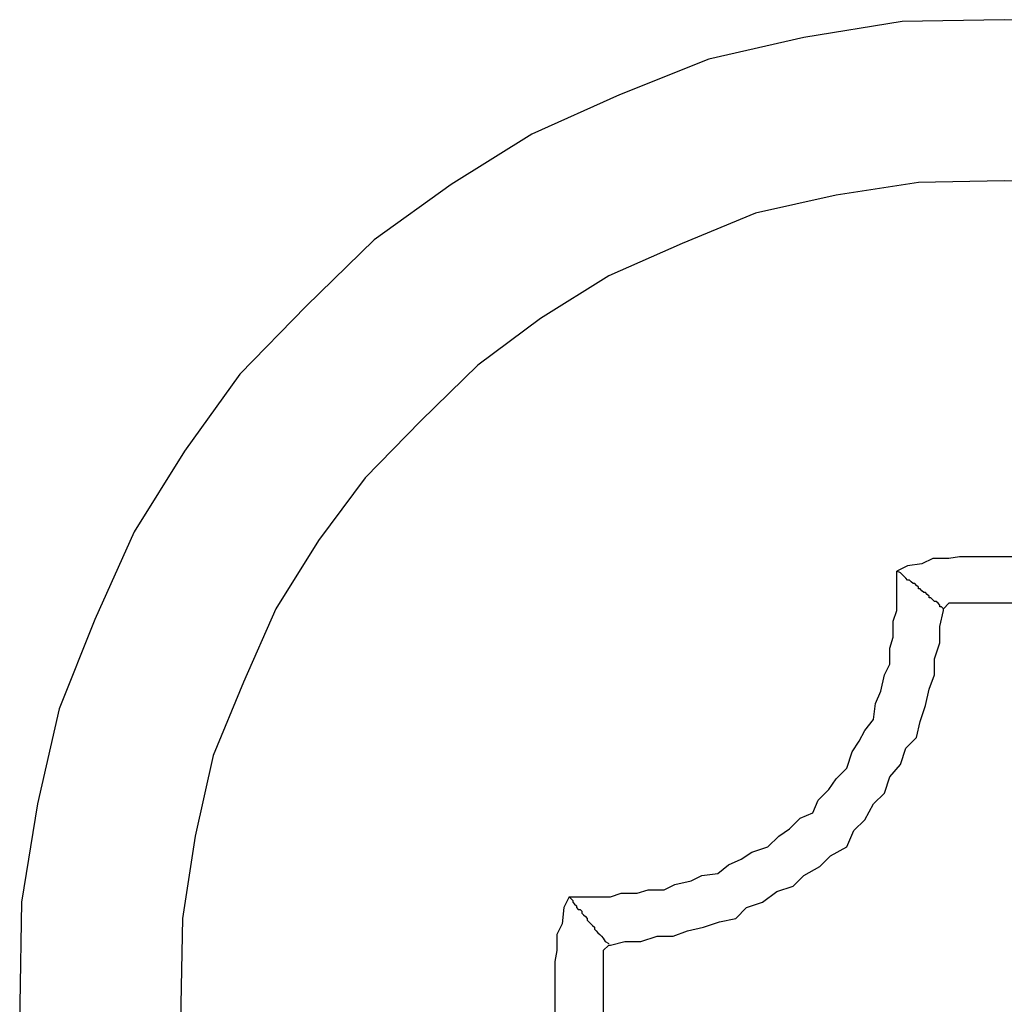
# Model space of a CAD drawing. Extents: x 756.7 to 821.7, y -433.8 to -417.6.
# Drawn here: x 803.1 to 803.2, y -422.6 to -422.6 of the extents above; entities that cross this region are included whole.
import ezdxf

# ---------------------------------------------------------------- set-up
doc = ezdxf.new("R2010")
doc.units = 0
doc.layers.get('0').update_dxf_attribs({"linetype": 'CONTINUOUS'})

msp = doc.modelspace()

# ---------------------------------------------------------------- linework, layer by layer
at = {"color": 0}
for points in [[(803.1593, -422.5857), (803.1538, -422.5856), (803.1538, -422.5856), (803.1481, -422.5857), (803.1426, -422.5866), (803.1373, -422.5878), (803.1323, -422.5898), (803.1274, -422.592), (803.1229, -422.5948), (803.1186, -422.5979), (803.1148, -422.6016), (803.1111, -422.6054), (803.108, -422.6097), (803.1052, -422.6142), (803.103, -422.6191), (803.101, -422.6241), (803.0998, -422.6294), (803.0989, -422.6349), (803.0988, -422.6406), (803.0988, -422.6406), (803.0989, -422.6461)], [(803.1583, -422.5947), (803.1538, -422.5946), (803.1538, -422.5946), (803.149, -422.5947), (803.1444, -422.5954), (803.1399, -422.5964), (803.1358, -422.5981), (803.1317, -422.5999), (803.1279, -422.6023), (803.1244, -422.6049), (803.1212, -422.608), (803.1181, -422.6112), (803.1155, -422.6147), (803.1131, -422.6185), (803.1113, -422.6226), (803.1096, -422.6267), (803.1086, -422.6312), (803.1079, -422.6358), (803.1078, -422.6406), (803.1078, -422.6406), (803.1079, -422.6451)], [(803.1598, -422.6164), (803.1598, -422.6164), (803.1589, -422.6161), (803.1582, -422.616), (803.1573, -422.6157), (803.1567, -422.6157), (803.1558, -422.6156), (803.1552, -422.6156), (803.1543, -422.6156), (803.1537, -422.6156), (803.1528, -422.6156), (803.1522, -422.6156), (803.1513, -422.6156), (803.1507, -422.6157), (803.1498, -422.6157), (803.1492, -422.616), (803.1484, -422.6161), (803.1478, -422.6164)], [(803.1478, -422.6164), (803.1478, -422.6164)], [(803.1478, -422.6186), (803.1478, -422.6164)], [(803.1478, -422.6186), (803.1478, -422.6164)], [(803.1478, -422.6186), (803.1478, -422.6164)], [(803.1478, -422.6186), (803.1478, -422.6164)], [(803.1478, -422.6186), (803.1478, -422.6164)], [(803.1478, -422.6186), (803.1478, -422.6164)], [(803.1478, -422.6186), (803.1478, -422.6164)], [(803.1478, -422.6186), (803.1478, -422.6164)], [(803.1478, -422.6186), (803.1478, -422.6164)], [(803.1478, -422.6186), (803.1478, -422.6164)], [(803.1478, -422.6186), (803.1478, -422.6164)], [(803.1478, -422.6186), (803.1478, -422.6164)], [(803.1478, -422.6186), (803.1478, -422.6164)], [(803.1478, -422.6186), (803.1478, -422.6164)], [(803.1478, -422.6186), (803.1478, -422.6164)], [(803.1478, -422.6186), (803.1478, -422.6164)], [(803.1478, -422.6186), (803.1478, -422.6164)], [(803.1478, -422.6186), (803.1478, -422.6164)], [(803.1478, -422.6186), (803.1478, -422.6164)], [(803.1478, -422.6186), (803.1478, -422.6164)], [(803.1478, -422.6186), (803.1478, -422.6164)], [(803.1504, -422.6185), (803.1503, -422.6184), (803.1503, -422.6184), (803.1502, -422.6184), (803.1502, -422.6184), (803.1502, -422.6184), (803.1502, -422.6184), (803.1502, -422.6184), (803.1502, -422.6184), (803.1502, -422.6184), (803.1502, -422.6184), (803.1502, -422.6184), (803.1502, -422.6184), (803.1502, -422.6184), (803.1502, -422.6184), (803.1502, -422.6184), (803.1502, -422.6184), (803.1502, -422.6184), (803.1502, -422.6184), (803.1502, -422.6184), (803.1502, -422.6183), (803.1502, -422.6183), (803.1502, -422.6183), (803.1502, -422.6183), (803.1502, -422.6183), (803.1502, -422.6183), (803.1502, -422.6183), (803.1502, -422.6183), (803.1502, -422.6183), (803.1502, -422.6183), (803.1502, -422.6183), (803.1502, -422.6183), (803.1502, -422.6183), (803.1502, -422.6183), (803.1502, -422.6183), (803.1502, -422.6183), (803.1502, -422.6183), (803.1501, -422.6182), (803.1501, -422.6182), (803.1501, -422.6182), (803.1501, -422.6182), (803.1501, -422.6182), (803.1501, -422.6182), (803.1501, -422.6182), (803.1501, -422.6182), (803.1501, -422.6182), (803.1501, -422.6182), (803.1501, -422.6182), (803.1501, -422.6182), (803.1501, -422.6182), (803.1501, -422.6182), (803.1501, -422.6182), (803.1501, -422.6182), (803.1501, -422.6182), (803.15, -422.6181), (803.15, -422.6181), (803.15, -422.6181), (803.15, -422.6181), (803.15, -422.6181), (803.15, -422.6181), (803.15, -422.6181), (803.15, -422.6181), (803.15, -422.6181), (803.15, -422.6181), (803.15, -422.6181), (803.15, -422.6181), (803.15, -422.6181), (803.15, -422.6181), (803.15, -422.6181), (803.15, -422.6181), (803.15, -422.6181), (803.1499, -422.6181), (803.1499, -422.6181), (803.1499, -422.6181), (803.1499, -422.6181), (803.1499, -422.6181), (803.1499, -422.6181), (803.1499, -422.6181), (803.1499, -422.6181), (803.1499, -422.6181), (803.1499, -422.6181), (803.1499, -422.6181), (803.1499, -422.6181), (803.1499, -422.6181), (803.1499, -422.6181), (803.1499, -422.6181), (803.1499, -422.6181), (803.1499, -422.6181), (803.1498, -422.618), (803.1498, -422.618), (803.1498, -422.618), (803.1498, -422.618), (803.1498, -422.618), (803.1498, -422.618), (803.1498, -422.618), (803.1498, -422.618), (803.1498, -422.618), (803.1498, -422.618), (803.1498, -422.618), (803.1498, -422.618), (803.1498, -422.618), (803.1498, -422.618), (803.1498, -422.618), (803.1498, -422.618), (803.1498, -422.618), (803.1497, -422.6179), (803.1497, -422.6179), (803.1497, -422.6179), (803.1497, -422.6179), (803.1497, -422.6179), (803.1497, -422.6179), (803.1497, -422.6179), (803.1497, -422.6179), (803.1497, -422.6179), (803.1497, -422.6179), (803.1497, -422.6179), (803.1497, -422.6179), (803.1497, -422.6179), (803.1497, -422.6179), (803.1497, -422.6179), (803.1497, -422.6179), (803.1497, -422.6179), (803.1496, -422.6179), (803.1496, -422.6179), (803.1496, -422.6179), (803.1496, -422.6179), (803.1496, -422.6179), (803.1496, -422.6179), (803.1496, -422.6179), (803.1496, -422.6179), (803.1496, -422.6179), (803.1496, -422.6179), (803.1496, -422.6179), (803.1496, -422.6179), (803.1496, -422.6179), (803.1496, -422.6179), (803.1496, -422.6179), (803.1496, -422.6179), (803.1496, -422.6179), (803.1496, -422.6178), (803.1496, -422.6178), (803.1496, -422.6178), (803.1496, -422.6178), (803.1496, -422.6178), (803.1496, -422.6178), (803.1496, -422.6178), (803.1496, -422.6178), (803.1496, -422.6178), (803.1496, -422.6178), (803.1496, -422.6178), (803.1496, -422.6178), (803.1496, -422.6178), (803.1496, -422.6178), (803.1496, -422.6178), (803.1496, -422.6178), (803.1496, -422.6178), (803.1495, -422.6177), (803.1495, -422.6177), (803.1495, -422.6177), (803.1495, -422.6177), (803.1495, -422.6177), (803.1495, -422.6177), (803.1495, -422.6177), (803.1495, -422.6177), (803.1495, -422.6177), (803.1495, -422.6177), (803.1495, -422.6177), (803.1495, -422.6177), (803.1495, -422.6177), (803.1495, -422.6177), (803.1495, -422.6177), (803.1495, -422.6177), (803.1495, -422.6177), (803.1494, -422.6176), (803.1494, -422.6176), (803.1494, -422.6176), (803.1494, -422.6176), (803.1494, -422.6176), (803.1494, -422.6176), (803.1494, -422.6176), (803.1494, -422.6176), (803.1494, -422.6176), (803.1494, -422.6176), (803.1494, -422.6176), (803.1494, -422.6176), (803.1494, -422.6176), (803.1494, -422.6176), (803.1494, -422.6176), (803.1494, -422.6176), (803.1494, -422.6176), (803.1493, -422.6176), (803.1493, -422.6176), (803.1493, -422.6176), (803.1493, -422.6176), (803.1493, -422.6176), (803.1493, -422.6176), (803.1493, -422.6176), (803.1493, -422.6176), (803.1493, -422.6176), (803.1493, -422.6176), (803.1493, -422.6176), (803.1493, -422.6176), (803.1493, -422.6176), (803.1493, -422.6176), (803.1493, -422.6176), (803.1493, -422.6176), (803.1493, -422.6176), (803.1492, -422.6175), (803.1492, -422.6175), (803.1492, -422.6175), (803.1492, -422.6175), (803.1492, -422.6175), (803.1492, -422.6175), (803.1492, -422.6175), (803.1492, -422.6175), (803.1492, -422.6175), (803.1492, -422.6175), (803.1492, -422.6175), (803.1492, -422.6175), (803.1492, -422.6175), (803.1492, -422.6175), (803.1492, -422.6175), (803.1492, -422.6175), (803.1492, -422.6175), (803.1491, -422.6174), (803.1491, -422.6174), (803.1491, -422.6174), (803.1491, -422.6174), (803.1491, -422.6174), (803.1491, -422.6174), (803.1491, -422.6174), (803.1491, -422.6174), (803.1491, -422.6174), (803.1491, -422.6174), (803.1491, -422.6174), (803.1491, -422.6174), (803.1491, -422.6174), (803.1491, -422.6174), (803.1491, -422.6174), (803.1491, -422.6174), (803.1491, -422.6174), (803.149, -422.6174), (803.149, -422.6174), (803.149, -422.6174), (803.149, -422.6174), (803.149, -422.6174), (803.149, -422.6174), (803.149, -422.6174), (803.149, -422.6174), (803.149, -422.6174), (803.149, -422.6174), (803.149, -422.6174), (803.149, -422.6174), (803.149, -422.6174), (803.149, -422.6174), (803.149, -422.6174), (803.149, -422.6174), (803.149, -422.6174), (803.149, -422.6173), (803.149, -422.6173), (803.149, -422.6173), (803.149, -422.6173), (803.149, -422.6173), (803.149, -422.6173), (803.149, -422.6173), (803.149, -422.6173), (803.149, -422.6173), (803.149, -422.6173), (803.149, -422.6173), (803.149, -422.6173), (803.149, -422.6173), (803.149, -422.6173), (803.149, -422.6173), (803.149, -422.6173), (803.149, -422.6173), (803.1489, -422.6172), (803.1489, -422.6172), (803.1489, -422.6172), (803.1489, -422.6172), (803.1489, -422.6172), (803.1489, -422.6172), (803.1489, -422.6172), (803.1489, -422.6172), (803.1489, -422.6172), (803.1489, -422.6172), (803.1489, -422.6172), (803.1489, -422.6172), (803.1489, -422.6172), (803.1489, -422.6172), (803.1489, -422.6172), (803.1489, -422.6172), (803.1489, -422.6172), (803.1488, -422.6171), (803.1488, -422.6171), (803.1488, -422.6171), (803.1488, -422.6171), (803.1488, -422.6171), (803.1488, -422.6171), (803.1488, -422.6171), (803.1488, -422.6171), (803.1488, -422.6171), (803.1488, -422.6171), (803.1488, -422.6171), (803.1488, -422.6171), (803.1488, -422.6171), (803.1488, -422.6171), (803.1488, -422.6171), (803.1488, -422.6171), (803.1488, -422.6171), (803.1487, -422.6171), (803.1487, -422.6171), (803.1487, -422.6171), (803.1487, -422.6171), (803.1487, -422.6171), (803.1487, -422.6171), (803.1487, -422.6171), (803.1487, -422.6171), (803.1487, -422.6171), (803.1487, -422.6171), (803.1487, -422.6171), (803.1487, -422.6171), (803.1487, -422.6171), (803.1487, -422.6171), (803.1487, -422.6171), (803.1487, -422.6171), (803.1487, -422.6171), (803.1486, -422.617), (803.1486, -422.617), (803.1486, -422.617), (803.1486, -422.617), (803.1486, -422.617), (803.1486, -422.617), (803.1486, -422.617), (803.1486, -422.617), (803.1486, -422.617), (803.1486, -422.617), (803.1486, -422.617), (803.1486, -422.617), (803.1486, -422.617), (803.1486, -422.617), (803.1486, -422.617), (803.1486, -422.617), (803.1486, -422.617), (803.1485, -422.6169), (803.1485, -422.6169), (803.1485, -422.6169), (803.1485, -422.6169), (803.1485, -422.6169), (803.1485, -422.6169), (803.1485, -422.6169), (803.1485, -422.6169), (803.1485, -422.6169), (803.1485, -422.6169), (803.1485, -422.6169), (803.1485, -422.6169), (803.1485, -422.6169), (803.1485, -422.6169), (803.1485, -422.6169), (803.1485, -422.6169), (803.1485, -422.6169), (803.1484, -422.6169), (803.1484, -422.6169), (803.1484, -422.6169), (803.1484, -422.6169), (803.1484, -422.6169), (803.1484, -422.6169), (803.1484, -422.6169), (803.1484, -422.6169), (803.1484, -422.6169), (803.1484, -422.6169), (803.1484, -422.6169), (803.1484, -422.6169), (803.1484, -422.6169), (803.1484, -422.6169), (803.1484, -422.6169), (803.1484, -422.6169), (803.1484, -422.6169), (803.1483, -422.6168), (803.1483, -422.6168), (803.1483, -422.6168), (803.1483, -422.6168), (803.1483, -422.6168), (803.1483, -422.6168), (803.1483, -422.6168), (803.1483, -422.6168), (803.1483, -422.6168), (803.1483, -422.6168), (803.1483, -422.6168), (803.1483, -422.6168), (803.1483, -422.6168), (803.1483, -422.6168), (803.1483, -422.6168), (803.1483, -422.6168), (803.1483, -422.6168), (803.1482, -422.6167), (803.1482, -422.6167), (803.1482, -422.6167), (803.1482, -422.6167), (803.1482, -422.6167), (803.1482, -422.6167), (803.1482, -422.6167), (803.1482, -422.6167), (803.1482, -422.6167), (803.1482, -422.6167), (803.1482, -422.6167), (803.1482, -422.6167), (803.1482, -422.6167), (803.1482, -422.6167), (803.1482, -422.6167), (803.1482, -422.6167), (803.1482, -422.6167), (803.1481, -422.6166), (803.1481, -422.6166), (803.1481, -422.6166), (803.1481, -422.6166), (803.1481, -422.6166), (803.1481, -422.6166), (803.1481, -422.6166), (803.1481, -422.6166), (803.1481, -422.6166), (803.1481, -422.6166), (803.1481, -422.6166), (803.1481, -422.6166), (803.1481, -422.6166), (803.1481, -422.6166), (803.1481, -422.6166), (803.1481, -422.6166), (803.1481, -422.6166), (803.148, -422.6165), (803.148, -422.6165), (803.148, -422.6165), (803.148, -422.6165), (803.148, -422.6165), (803.148, -422.6165), (803.148, -422.6165), (803.148, -422.6165), (803.148, -422.6165), (803.148, -422.6165), (803.148, -422.6165), (803.148, -422.6165), (803.148, -422.6165), (803.148, -422.6165), (803.148, -422.6165), (803.148, -422.6165), (803.148, -422.6165), (803.1478, -422.6164), (803.1478, -422.6164), (803.1478, -422.6164), (803.1478, -422.6164), (803.1478, -422.6164), (803.1478, -422.6164), (803.1478, -422.6164), (803.1478, -422.6164), (803.1478, -422.6164), (803.1478, -422.6164), (803.1478, -422.6164), (803.1478, -422.6164), (803.1478, -422.6164), (803.1478, -422.6164), (803.1478, -422.6164), (803.1478, -422.6164)], [(803.1572, -422.6185), (803.1572, -422.6185), (803.1566, -422.6182), (803.1563, -422.6182), (803.1557, -422.6182), (803.1554, -422.6182), (803.1548, -422.6182), (803.1545, -422.6182), (803.154, -422.6182), (803.1537, -422.6182), (803.1531, -422.6182), (803.1528, -422.6182), (803.1522, -422.6182), (803.1519, -422.6182), (803.1513, -422.6182), (803.151, -422.6182), (803.1507, -422.6182), (803.1504, -422.6185)], [(803.1318, -422.6373), (803.1318, -422.6373), (803.1326, -422.6371), (803.1335, -422.6371), (803.1344, -422.6368), (803.1353, -422.6368), (803.1361, -422.6365), (803.137, -422.6363), (803.1379, -422.636), (803.1388, -422.6358), (803.1394, -422.6352), (803.1403, -422.6349), (803.1411, -422.6343), (803.142, -422.634), (803.1426, -422.6334), (803.1435, -422.6329), (803.1441, -422.6323), (803.145, -422.6318), (803.145, -422.6318), (803.1454, -422.6309), (803.146, -422.6303), (803.1465, -422.6294), (803.1471, -422.6288), (803.1474, -422.6279), (803.148, -422.6272), (803.1483, -422.6263), (803.1489, -422.6257), (803.1491, -422.6248), (803.1494, -422.6239), (803.1496, -422.623), (803.1499, -422.6222), (803.1499, -422.6213), (803.1502, -422.6204), (803.1502, -422.6195), (803.1504, -422.6186)], [(803.1318, -422.6346), (803.1318, -422.6346), (803.1324, -422.6344), (803.1333, -422.6344), (803.1339, -422.6342), (803.1348, -422.6342), (803.1354, -422.6339), (803.1363, -422.6337), (803.1369, -422.6334), (803.1378, -422.6333), (803.1384, -422.6328), (803.1391, -422.6325), (803.1397, -422.6321), (803.1406, -422.6318), (803.1412, -422.6312), (803.1418, -422.6308), (803.1424, -422.6302), (803.1431, -422.6299), (803.1431, -422.6299), (803.1434, -422.6292), (803.144, -422.6286), (803.1444, -422.628), (803.145, -422.6274), (803.1453, -422.6265), (803.1457, -422.6259), (803.146, -422.6253), (803.1465, -422.6247), (803.1466, -422.6238), (803.1469, -422.6231), (803.1471, -422.6222), (803.1474, -422.6216), (803.1474, -422.6207), (803.1476, -422.6201), (803.1476, -422.6192), (803.1478, -422.6186)], [(803.1478, -422.6186), (803.1478, -422.6186)], [(803.1504, -422.6185), (803.1504, -422.6185)], [(803.1504, -422.6186), (803.1504, -422.6185)], [(803.1504, -422.6186), (803.1504, -422.6185)], [(803.1504, -422.6186), (803.1504, -422.6185)], [(803.1504, -422.6186), (803.1504, -422.6185)], [(803.1504, -422.6186), (803.1504, -422.6185)], [(803.1504, -422.6186), (803.1504, -422.6185)], [(803.1504, -422.6186), (803.1504, -422.6185)], [(803.1504, -422.6186), (803.1504, -422.6185)], [(803.1504, -422.6186), (803.1504, -422.6185)], [(803.1504, -422.6186), (803.1504, -422.6185)], [(803.1504, -422.6186), (803.1504, -422.6185)], [(803.1504, -422.6186), (803.1504, -422.6185)], [(803.1504, -422.6186), (803.1504, -422.6185)], [(803.1504, -422.6186), (803.1504, -422.6185)], [(803.1504, -422.6186), (803.1504, -422.6185)], [(803.1504, -422.6186), (803.1504, -422.6185)], [(803.1504, -422.6186), (803.1504, -422.6185)], [(803.1504, -422.6186), (803.1504, -422.6185)], [(803.1504, -422.6186), (803.1504, -422.6185)], [(803.1504, -422.6186), (803.1504, -422.6185)], [(803.1504, -422.6186), (803.1504, -422.6185)], [(803.1504, -422.6186), (803.1504, -422.6186)], [(803.1295, -422.6346), (803.1295, -422.6346), (803.1292, -422.6352), (803.1291, -422.6361), (803.1288, -422.6367), (803.1288, -422.6376), (803.1287, -422.6382), (803.1287, -422.6391), (803.1287, -422.6397), (803.1287, -422.6406), (803.1287, -422.6412), (803.1287, -422.6421), (803.1287, -422.6427), (803.1288, -422.6436), (803.1288, -422.6442), (803.1291, -422.6451), (803.1292, -422.6457), (803.1295, -422.6466)], [(803.1295, -422.6346), (803.1295, -422.6346)], [(803.1295, -422.6346), (803.1318, -422.6346)], [(803.1295, -422.6346), (803.1318, -422.6346)], [(803.1295, -422.6346), (803.1318, -422.6346)], [(803.1295, -422.6346), (803.1318, -422.6346)], [(803.1295, -422.6346), (803.1318, -422.6346)], [(803.1295, -422.6346), (803.1318, -422.6346)], [(803.1295, -422.6346), (803.1318, -422.6346)], [(803.1295, -422.6346), (803.1318, -422.6346)], [(803.1295, -422.6346), (803.1318, -422.6346)], [(803.1295, -422.6346), (803.1318, -422.6346)], [(803.1295, -422.6346), (803.1318, -422.6346)], [(803.1295, -422.6346), (803.1318, -422.6346)], [(803.1295, -422.6346), (803.1318, -422.6346)], [(803.1295, -422.6346), (803.1318, -422.6346)], [(803.1295, -422.6346), (803.1318, -422.6346)], [(803.1295, -422.6346), (803.1318, -422.6346)], [(803.1295, -422.6346), (803.1318, -422.6346)], [(803.1295, -422.6346), (803.1318, -422.6346)], [(803.1295, -422.6346), (803.1318, -422.6346)], [(803.1295, -422.6346), (803.1318, -422.6346)], [(803.1295, -422.6346), (803.1318, -422.6346)], [(803.1295, -422.6346), (803.1296, -422.6347), (803.1296, -422.6347), (803.1296, -422.6347), (803.1296, -422.6347), (803.1296, -422.6347), (803.1296, -422.6347), (803.1296, -422.6347), (803.1296, -422.6347), (803.1296, -422.6347), (803.1296, -422.6347), (803.1296, -422.6347), (803.1296, -422.6347), (803.1296, -422.6347), (803.1296, -422.6347), (803.1296, -422.6347), (803.1296, -422.6347), (803.1296, -422.6347), (803.1297, -422.6348), (803.1297, -422.6348), (803.1297, -422.6348), (803.1297, -422.6348), (803.1297, -422.6348), (803.1297, -422.6348), (803.1297, -422.6348), (803.1297, -422.6348), (803.1297, -422.6348), (803.1297, -422.6348), (803.1297, -422.6348), (803.1297, -422.6348), (803.1297, -422.6348), (803.1297, -422.6348), (803.1297, -422.6348), (803.1297, -422.6348), (803.1297, -422.6348), (803.1297, -422.6349), (803.1297, -422.6349), (803.1297, -422.6349), (803.1297, -422.6349), (803.1297, -422.6349), (803.1297, -422.6349), (803.1297, -422.6349), (803.1297, -422.6349), (803.1297, -422.6349), (803.1297, -422.6349), (803.1297, -422.6349), (803.1297, -422.6349), (803.1297, -422.6349), (803.1297, -422.6349), (803.1297, -422.6349), (803.1297, -422.6349), (803.1297, -422.6349), (803.1298, -422.635), (803.1298, -422.635), (803.1298, -422.635), (803.1298, -422.635), (803.1298, -422.635), (803.1298, -422.635), (803.1298, -422.635), (803.1298, -422.635), (803.1298, -422.635), (803.1298, -422.635), (803.1298, -422.635), (803.1298, -422.635), (803.1298, -422.635), (803.1298, -422.635), (803.1298, -422.635), (803.1298, -422.635), (803.1298, -422.635), (803.1299, -422.6351), (803.1299, -422.6351), (803.1299, -422.6351), (803.1299, -422.6351), (803.1299, -422.6351), (803.1299, -422.6351), (803.1299, -422.6351), (803.1299, -422.6351), (803.1299, -422.6351), (803.1299, -422.6351), (803.1299, -422.6351), (803.1299, -422.6351), (803.1299, -422.6351), (803.1299, -422.6351), (803.1299, -422.6351), (803.1299, -422.6351), (803.1299, -422.6351), (803.1299, -422.6352), (803.1299, -422.6352), (803.1299, -422.6352), (803.1299, -422.6352), (803.1299, -422.6352), (803.1299, -422.6352), (803.1299, -422.6352), (803.1299, -422.6352), (803.1299, -422.6352), (803.1299, -422.6352), (803.1299, -422.6352), (803.1299, -422.6352), (803.1299, -422.6352), (803.1299, -422.6352), (803.1299, -422.6352), (803.1299, -422.6352), (803.1299, -422.6352), (803.13, -422.6353), (803.13, -422.6353), (803.13, -422.6353), (803.13, -422.6353), (803.13, -422.6353), (803.13, -422.6353), (803.13, -422.6353), (803.13, -422.6353), (803.13, -422.6353), (803.13, -422.6353), (803.13, -422.6353), (803.13, -422.6353), (803.13, -422.6353), (803.13, -422.6353), (803.13, -422.6353), (803.13, -422.6353), (803.13, -422.6353), (803.1301, -422.6353), (803.1301, -422.6353), (803.1301, -422.6353), (803.1301, -422.6353), (803.1301, -422.6353), (803.1301, -422.6353), (803.1301, -422.6353), (803.1301, -422.6353), (803.1301, -422.6353), (803.1301, -422.6353), (803.1301, -422.6353), (803.1301, -422.6353), (803.1301, -422.6353), (803.1301, -422.6353), (803.1301, -422.6353), (803.1301, -422.6353), (803.1301, -422.6353), (803.1302, -422.6354), (803.1302, -422.6354), (803.1302, -422.6354), (803.1302, -422.6354), (803.1302, -422.6354), (803.1302, -422.6354), (803.1302, -422.6354), (803.1302, -422.6354), (803.1302, -422.6354), (803.1302, -422.6354), (803.1302, -422.6354), (803.1302, -422.6354), (803.1302, -422.6354), (803.1302, -422.6354), (803.1302, -422.6354), (803.1302, -422.6354), (803.1302, -422.6354), (803.1302, -422.6355), (803.1302, -422.6355), (803.1302, -422.6355), (803.1302, -422.6355), (803.1302, -422.6355), (803.1302, -422.6355), (803.1302, -422.6355), (803.1302, -422.6355), (803.1302, -422.6355), (803.1302, -422.6355), (803.1302, -422.6355), (803.1302, -422.6355), (803.1302, -422.6355), (803.1302, -422.6355), (803.1302, -422.6355), (803.1302, -422.6355), (803.1302, -422.6355), (803.1303, -422.6356), (803.1303, -422.6356), (803.1303, -422.6356), (803.1303, -422.6356), (803.1303, -422.6356), (803.1303, -422.6356), (803.1303, -422.6356), (803.1303, -422.6356), (803.1303, -422.6356), (803.1303, -422.6356), (803.1303, -422.6356), (803.1303, -422.6356), (803.1303, -422.6356), (803.1303, -422.6356), (803.1303, -422.6356), (803.1303, -422.6356), (803.1303, -422.6356), (803.1304, -422.6357), (803.1304, -422.6357), (803.1304, -422.6357), (803.1304, -422.6357), (803.1304, -422.6357), (803.1304, -422.6357), (803.1304, -422.6357), (803.1304, -422.6357), (803.1304, -422.6357), (803.1304, -422.6357), (803.1304, -422.6357), (803.1304, -422.6357), (803.1304, -422.6357), (803.1304, -422.6357), (803.1304, -422.6357), (803.1304, -422.6357), (803.1304, -422.6357), (803.1305, -422.6358), (803.1305, -422.6358), (803.1305, -422.6358), (803.1305, -422.6358), (803.1305, -422.6358), (803.1305, -422.6358), (803.1305, -422.6358), (803.1305, -422.6358), (803.1305, -422.6358), (803.1305, -422.6358), (803.1305, -422.6358), (803.1305, -422.6358), (803.1305, -422.6358), (803.1305, -422.6358), (803.1305, -422.6358), (803.1305, -422.6358), (803.1305, -422.6358), (803.1305, -422.6359), (803.1305, -422.6359), (803.1305, -422.6359), (803.1305, -422.6359), (803.1305, -422.6359), (803.1305, -422.6359), (803.1305, -422.6359), (803.1305, -422.6359), (803.1305, -422.6359), (803.1305, -422.6359), (803.1305, -422.6359), (803.1305, -422.6359), (803.1305, -422.6359), (803.1305, -422.6359), (803.1305, -422.6359), (803.1305, -422.6359), (803.1305, -422.6359), (803.1306, -422.636), (803.1306, -422.636), (803.1306, -422.636), (803.1306, -422.636), (803.1306, -422.636), (803.1306, -422.636), (803.1306, -422.636), (803.1306, -422.636), (803.1306, -422.636), (803.1306, -422.636), (803.1306, -422.636), (803.1306, -422.636), (803.1306, -422.636), (803.1306, -422.636), (803.1306, -422.636), (803.1306, -422.636), (803.1306, -422.636), (803.1307, -422.6361), (803.1307, -422.6361), (803.1307, -422.6361), (803.1307, -422.6361), (803.1307, -422.6361), (803.1307, -422.6361), (803.1307, -422.6361), (803.1307, -422.6361), (803.1307, -422.6361), (803.1307, -422.6361), (803.1307, -422.6361), (803.1307, -422.6361), (803.1307, -422.6361), (803.1307, -422.6361), (803.1307, -422.6361), (803.1307, -422.6361), (803.1307, -422.6361), (803.1307, -422.6361), (803.1307, -422.6361), (803.1307, -422.6361), (803.1307, -422.6361), (803.1307, -422.6361), (803.1307, -422.6361), (803.1307, -422.6361), (803.1307, -422.6361), (803.1307, -422.6361), (803.1307, -422.6361), (803.1307, -422.6361), (803.1307, -422.6361), (803.1307, -422.6361), (803.1307, -422.6361), (803.1307, -422.6361), (803.1307, -422.6361), (803.1307, -422.6361), (803.1308, -422.6362), (803.1308, -422.6362), (803.1308, -422.6362), (803.1308, -422.6362), (803.1308, -422.6362), (803.1308, -422.6362), (803.1308, -422.6362), (803.1308, -422.6362), (803.1308, -422.6362), (803.1308, -422.6362), (803.1308, -422.6362), (803.1308, -422.6362), (803.1308, -422.6362), (803.1308, -422.6362), (803.1308, -422.6362), (803.1308, -422.6362), (803.1308, -422.6362), (803.1309, -422.6363), (803.1309, -422.6363), (803.1309, -422.6363), (803.1309, -422.6363), (803.1309, -422.6363), (803.1309, -422.6363), (803.1309, -422.6363), (803.1309, -422.6363), (803.1309, -422.6363), (803.1309, -422.6363), (803.1309, -422.6363), (803.1309, -422.6363), (803.1309, -422.6363), (803.1309, -422.6363), (803.1309, -422.6363), (803.1309, -422.6363), (803.1309, -422.6363), (803.1309, -422.6364), (803.1309, -422.6364), (803.1309, -422.6364), (803.1309, -422.6364), (803.1309, -422.6364), (803.1309, -422.6364), (803.1309, -422.6364), (803.1309, -422.6364), (803.1309, -422.6364), (803.1309, -422.6364), (803.1309, -422.6364), (803.1309, -422.6364), (803.1309, -422.6364), (803.1309, -422.6364), (803.1309, -422.6364), (803.1309, -422.6364), (803.1309, -422.6364), (803.131, -422.6365), (803.131, -422.6365), (803.131, -422.6365), (803.131, -422.6365), (803.131, -422.6365), (803.131, -422.6365), (803.131, -422.6365), (803.131, -422.6365), (803.131, -422.6365), (803.131, -422.6365), (803.131, -422.6365), (803.131, -422.6365), (803.131, -422.6365), (803.131, -422.6365), (803.131, -422.6365), (803.131, -422.6365), (803.131, -422.6365), (803.1311, -422.6366), (803.1311, -422.6366), (803.1311, -422.6366), (803.1311, -422.6366), (803.1311, -422.6366), (803.1311, -422.6366), (803.1311, -422.6366), (803.1311, -422.6366), (803.1311, -422.6366), (803.1311, -422.6366), (803.1311, -422.6366), (803.1311, -422.6366), (803.1311, -422.6366), (803.1311, -422.6366), (803.1311, -422.6366), (803.1311, -422.6366), (803.1311, -422.6366), (803.1312, -422.6367), (803.1312, -422.6367), (803.1312, -422.6367), (803.1312, -422.6367), (803.1312, -422.6367), (803.1312, -422.6367), (803.1312, -422.6367), (803.1312, -422.6367), (803.1312, -422.6367), (803.1312, -422.6367), (803.1312, -422.6367), (803.1312, -422.6367), (803.1312, -422.6367), (803.1312, -422.6367), (803.1312, -422.6367), (803.1312, -422.6367), (803.1312, -422.6367), (803.1312, -422.6367), (803.1312, -422.6367), (803.1312, -422.6367), (803.1312, -422.6367), (803.1312, -422.6367), (803.1312, -422.6367), (803.1312, -422.6367), (803.1312, -422.6367), (803.1312, -422.6367), (803.1312, -422.6367), (803.1312, -422.6367), (803.1312, -422.6367), (803.1312, -422.6367), (803.1312, -422.6367), (803.1312, -422.6367), (803.1312, -422.6367), (803.1312, -422.6367), (803.1313, -422.6368), (803.1313, -422.6368), (803.1313, -422.6368), (803.1313, -422.6368), (803.1313, -422.6368), (803.1313, -422.6368), (803.1313, -422.6368), (803.1313, -422.6368), (803.1313, -422.6368), (803.1313, -422.6368), (803.1313, -422.6368), (803.1313, -422.6368), (803.1313, -422.6368), (803.1313, -422.6368), (803.1313, -422.6368), (803.1313, -422.6368), (803.1313, -422.6368), (803.1314, -422.6369), (803.1314, -422.6369), (803.1314, -422.6369), (803.1314, -422.6369), (803.1314, -422.6369), (803.1314, -422.6369), (803.1314, -422.6369), (803.1314, -422.6369), (803.1314, -422.6369), (803.1314, -422.6369), (803.1314, -422.6369), (803.1314, -422.6369), (803.1314, -422.6369), (803.1314, -422.6369), (803.1314, -422.6369), (803.1314, -422.6369), (803.1314, -422.6369), (803.1315, -422.6371), (803.1315, -422.6371), (803.1315, -422.6371), (803.1315, -422.6371), (803.1315, -422.6371), (803.1315, -422.6371), (803.1315, -422.6371), (803.1315, -422.6371), (803.1315, -422.6371), (803.1315, -422.6371), (803.1315, -422.6371), (803.1315, -422.6371), (803.1315, -422.6371), (803.1315, -422.6371), (803.1315, -422.6371), (803.1315, -422.6371), (803.1315, -422.6371), (803.1317, -422.6372)], [(803.1318, -422.6346), (803.1318, -422.6346)], [(803.1317, -422.6373), (803.1317, -422.6373), (803.1314, -422.6376), (803.1314, -422.6379), (803.1314, -422.6382), (803.1314, -422.6388), (803.1314, -422.6391), (803.1314, -422.6397), (803.1314, -422.64), (803.1314, -422.6406), (803.1314, -422.6409), (803.1314, -422.6413), (803.1314, -422.6416), (803.1314, -422.6422), (803.1314, -422.6425), (803.1314, -422.6431), (803.1314, -422.6434), (803.1317, -422.644)], [(803.1317, -422.6373), (803.1317, -422.6373)], [(803.1317, -422.6373), (803.1318, -422.6373)], [(803.1317, -422.6373), (803.1318, -422.6373)], [(803.1317, -422.6373), (803.1318, -422.6373)], [(803.1317, -422.6373), (803.1318, -422.6373)], [(803.1317, -422.6373), (803.1318, -422.6373)], [(803.1317, -422.6373), (803.1318, -422.6373)], [(803.1317, -422.6373), (803.1318, -422.6373)], [(803.1317, -422.6373), (803.1318, -422.6373)], [(803.1317, -422.6373), (803.1318, -422.6373)], [(803.1317, -422.6373), (803.1318, -422.6373)], [(803.1317, -422.6373), (803.1318, -422.6373)], [(803.1317, -422.6373), (803.1318, -422.6373)], [(803.1317, -422.6373), (803.1318, -422.6373)], [(803.1317, -422.6373), (803.1318, -422.6373)], [(803.1317, -422.6373), (803.1318, -422.6373)], [(803.1317, -422.6373), (803.1318, -422.6373)], [(803.1317, -422.6373), (803.1318, -422.6373)], [(803.1317, -422.6373), (803.1318, -422.6373)], [(803.1317, -422.6373), (803.1318, -422.6373)], [(803.1317, -422.6373), (803.1318, -422.6373)], [(803.1317, -422.6373), (803.1318, -422.6373)], [(803.1318, -422.6373), (803.1318, -422.6373)]]:
    msp.add_lwpolyline(points, dxfattribs=at)

doc.saveas('drawing.dxf')
